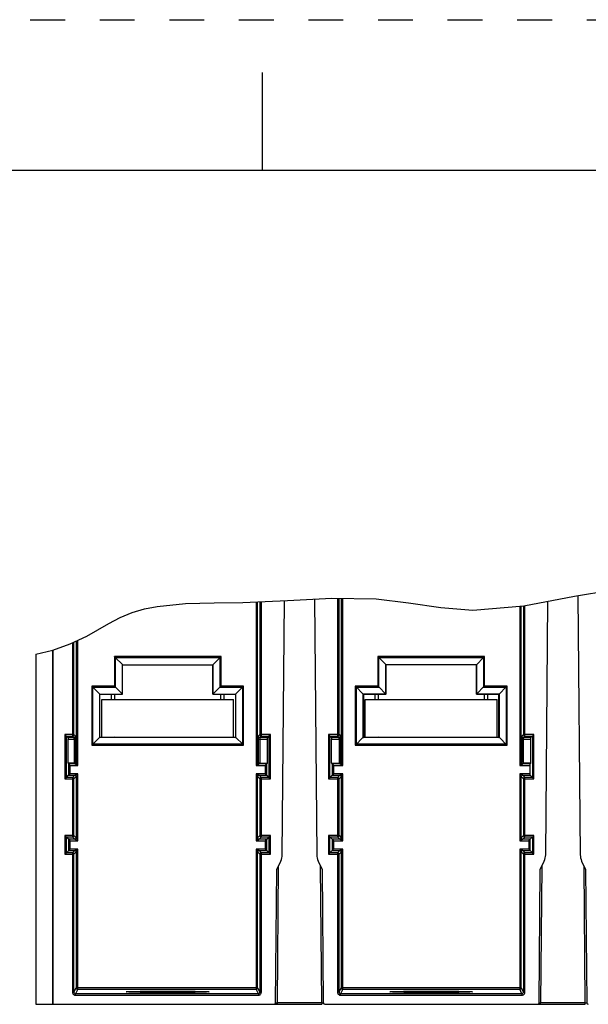
# Model space of a CAD drawing. Units: millimetres. Extents: x 0 to 420, y 0 to 297.
# Drawn here: x 41 to 79, y 232 to 297 of the extents above; entities that cross this region are included whole.
import ezdxf

# ---------------------------------------------------------------- set-up
doc = ezdxf.new("R2010")
doc.units = ezdxf.units.MM
doc.header["$LTSCALE"] = 23.1
doc.linetypes.add('DASHED', pattern=[0.2, 0.1, -0.1])
doc.linetypes.add('HIDDEN', pattern=[0.2, 0.1, -0.1])
doc.layers.get('0').update_dxf_attribs({"linetype": 'CONTINUOUS'})
doc.layers.add('DEFAULT_2', color=8, linetype='HIDDEN')

msp = doc.modelspace()

# ---------------------------------------------------------------- linework, layer by layer
at = {"color": 7, "linetype": 'Continuous'}
for p, q in [((57, 287), (57, 293.5)), ((10, 287), (410, 287)), ((56.6828, 247.6683), (56.6828, 258.3291)), ((56.8294, 258.3362), (56.8294, 249.5213)), ((58.3103, 241.5333), (58.4576, 258.4154)), ((60.4554, 258.5218), (60.6036, 241.5333)), ((62.0845, 249.5213), (62.0845, 258.575)), ((62.2311, 258.5721), (62.2311, 247.6683)), ((75.8103, 241.5333), (75.9573, 258.3781)), ((77.9533, 258.7546), (78.1036, 241.5333)), ((74.1828, 247.6683), (74.1828, 258.0554)), ((74.3294, 258.0677), (74.3294, 249.5213)), ((44.6311, 255.7305), (44.6311, 247.6683)), ((43.0819, 231.6013), (43.0819, 255.1334)), ((43.0955, 231.6013), (43.0955, 255.1382)), ((44.4845, 249.5213), (44.4845, 255.6614)), ((41.9569, 254.8481), (41.9569, 231.6013)), ((47.1789, 254.6879), (47.1655, 254.7014)), ((47.2267, 254.6403), (47.1789, 254.6879)), ((47.7022, 254.1624), (47.2267, 254.6403)), ((53.707, 254.1601), (54.2348, 254.688)), ((54.2348, 254.688), (54.2484, 254.7014)), ((64.7362, 254.6307), (65.2022, 254.1624)), ((71.207, 254.1601), (71.6872, 254.6403)), ((71.7219, 254.675), (71.6872, 254.6403)), ((47.6981, 252.2066), (47.6981, 254.1688)), ((47.6982, 254.1601), (47.7069, 254.1513)), ((47.7022, 254.1624), (53.707, 254.1601)), ((47.7069, 252.2013), (47.7069, 254.1513)), ((47.7069, 254.1513), (53.7069, 254.1513)), ((53.7069, 254.1513), (53.7157, 254.1601)), ((53.7069, 252.2013), (53.7069, 254.1513)), ((53.7151, 254.1673), (53.7157, 252.2066)), ((65.1981, 252.2066), (65.1981, 254.1688)), ((65.2069, 254.1513), (65.1981, 254.1601)), ((65.2022, 254.1624), (71.207, 254.1601)), ((65.2069, 252.2013), (65.2069, 254.1513)), ((71.2069, 254.1513), (65.2069, 254.1513)), ((71.2157, 254.1601), (71.2069, 254.1513)), ((71.2069, 252.2013), (71.2069, 254.1513)), ((71.2151, 254.1673), (71.2157, 252.2066)), ((45.6789, 252.7257), (45.6655, 252.7392)), ((46.1946, 252.2101), (45.6789, 252.7257)), ((47.2267, 252.678), (47.192, 252.7128)), ((47.2267, 252.678), (47.6981, 252.2066)), ((54.2349, 252.7258), (53.7157, 252.2066)), ((54.2484, 252.7392), (54.2349, 252.7258)), ((55.2192, 252.2101), (55.6872, 252.6781)), ((55.7219, 252.7128), (55.6872, 252.6781)), ((63.1789, 252.7257), (63.1655, 252.7392)), ((63.6946, 252.2101), (63.1789, 252.7257)), ((64.7267, 252.678), (64.692, 252.7128)), ((64.7267, 252.678), (65.1981, 252.2066)), ((71.7349, 252.7258), (71.2157, 252.2066)), ((71.7484, 252.7392), (71.7349, 252.7258)), ((72.7192, 252.2101), (73.1872, 252.6781)), ((73.2219, 252.7128), (73.1872, 252.6781)), ((46.1946, 252.2101), (47.6946, 252.2101)), ((46.1981, 252.2101), (46.2069, 252.2013)), ((46.1981, 249.3175), (46.1981, 252.2066)), ((46.2069, 249.3264), (46.2069, 252.2013)), ((46.2069, 252.2013), (47.7069, 252.2013)), ((46.3319, 249.3513), (46.3319, 251.8513)), ((46.3319, 251.8513), (55.0819, 251.8513)), ((47.2004, 251.8513), (47.2004, 252.2013)), ((47.6981, 252.2101), (47.7069, 252.2013)), ((53.7069, 252.2013), (53.7157, 252.2101)), ((53.7069, 252.2013), (55.2069, 252.2013)), ((53.7192, 252.2101), (55.2192, 252.2101)), ((54.2135, 252.2013), (54.2135, 251.8513)), ((55.0819, 249.3513), (55.0819, 251.8513)), ((55.2157, 252.2101), (55.2069, 252.2013)), ((55.2069, 252.2013), (55.2069, 249.3264)), ((55.2157, 252.2066), (55.2157, 249.3175)), ((63.6946, 252.2101), (65.1946, 252.2101)), ((63.6981, 252.2101), (63.7069, 252.2013)), ((63.6981, 249.3175), (63.6981, 252.2066)), ((63.7069, 252.2013), (63.7069, 249.3264)), ((65.2069, 252.2013), (63.7069, 252.2013)), ((63.8319, 249.3513), (63.8319, 251.8513)), ((63.8319, 251.8513), (72.5819, 251.8513)), ((64.7069, 251.8513), (64.7069, 252.2013)), ((65.2069, 252.2013), (65.1981, 252.2101)), ((71.2158, 252.2101), (71.2069, 252.2013)), ((72.7069, 252.2013), (71.2069, 252.2013)), ((71.2192, 252.2101), (72.7192, 252.2101)), ((71.7135, 252.2013), (71.7135, 251.8513)), ((72.5819, 249.3513), (72.5819, 251.8513)), ((72.7157, 252.2101), (72.7069, 252.2013)), ((72.7069, 249.3264), (72.7069, 252.2013)), ((72.7157, 252.2066), (72.7157, 249.3175)), ((43.9845, 246.6699), (43.9845, 249.4213)), ((43.9845, 249.4213), (44.0874, 249.3183)), ((43.9845, 249.4213), (44.3845, 249.4213)), ((44.4874, 249.3183), (44.0874, 249.3183)), ((44.0881, 249.2889), (44.0883, 249.2449)), ((44.0883, 247.611), (44.0883, 249.2449)), ((44.5892, 247.7102), (44.5891, 249.2876)), ((45.7267, 248.871), (46.1732, 249.3175)), ((46.1981, 249.3176), (46.173, 249.3174)), ((55.2408, 249.3174), (46.173, 249.3174)), ((46.1981, 249.3176), (46.2069, 249.3264)), ((47.2069, 249.3513), (46.2069, 249.3264)), ((46.3319, 249.3513), (55.0819, 249.3513)), ((54.2069, 249.3513), (55.2069, 249.3264)), ((55.2157, 249.3176), (55.2069, 249.3264)), ((55.2408, 249.3174), (55.2157, 249.3176)), ((55.2407, 249.3175), (55.6872, 248.8711)), ((56.7248, 249.2876), (56.7247, 247.7102)), ((57.3264, 249.3183), (56.8264, 249.3183)), ((56.9294, 249.4213), (57.4294, 249.4213)), ((57.4294, 249.4213), (57.4294, 246.6699)), ((57.4906, 249.4825), (57.437, 249.4289)), ((61.4845, 246.6699), (61.4845, 249.4213)), ((61.4845, 249.4213), (61.5874, 249.3183)), ((61.4845, 249.4213), (61.9845, 249.4213)), ((62.0874, 249.3183), (61.5874, 249.3183)), ((61.5881, 249.2889), (61.5883, 249.2449)), ((61.5883, 247.611), (61.5883, 249.2449)), ((62.1892, 247.7102), (62.1891, 249.2876)), ((63.6732, 249.3175), (63.179, 248.8233)), ((63.6981, 249.3176), (63.673, 249.3174)), ((72.7408, 249.3174), (63.673, 249.3174)), ((63.6981, 249.3176), (63.7069, 249.3264)), ((64.7069, 249.3513), (63.7069, 249.3264)), ((63.8319, 249.3513), (72.5819, 249.3513)), ((71.7069, 249.3513), (72.7069, 249.3264)), ((72.7157, 249.3176), (72.7069, 249.3264)), ((72.7408, 249.3174), (72.7157, 249.3176)), ((72.7407, 249.3175), (73.2349, 248.8234)), ((74.2248, 249.2876), (74.2247, 247.7102)), ((74.8264, 249.3183), (74.3264, 249.3183)), ((74.4294, 249.4213), (74.9294, 249.4213)), ((74.9294, 249.4213), (74.8264, 249.3183)), ((74.9294, 249.4213), (74.9294, 246.6699)), ((74.9375, 249.4293), (74.9908, 249.4826)), ((45.692, 248.8363), (45.7267, 248.871)), ((55.7219, 248.8363), (55.6872, 248.8711)), ((63.179, 248.8233), (63.1655, 248.8099)), ((73.2349, 248.8234), (73.2484, 248.8099)), ((44.0883, 247.611), (44.1311, 247.5683)), ((44.4883, 247.611), (44.0883, 247.611)), ((44.1311, 247.5683), (44.1311, 246.8165)), ((44.5311, 247.5683), (44.1311, 247.5683)), ((44.5341, 247.5683), (44.5311, 247.5683)), ((44.5382, 247.5647), (44.7311, 247.4683)), ((44.631, 247.6653), (44.6279, 247.6431)), ((44.6311, 247.6683), (44.631, 247.6653)), ((44.7311, 247.4683), (44.6501, 247.6303)), ((56.5942, 247.4904), (56.5828, 247.4683)), ((56.6157, 247.5313), (56.5942, 247.4904)), ((56.6439, 247.5841), (56.6157, 247.5313)), ((56.6828, 247.6654), (56.6828, 247.6683)), ((56.7828, 247.5683), (56.7799, 247.5683)), ((57.2828, 247.5683), (56.7828, 247.5683)), ((56.8247, 247.611), (57.3256, 247.611)), ((57.3256, 247.611), (57.2828, 247.5683)), ((57.2828, 246.8165), (57.2828, 247.5683)), ((61.5883, 247.611), (61.6331, 247.5661)), ((61.5883, 247.611), (62.0892, 247.611)), ((61.6311, 247.5683), (61.6311, 246.8165)), ((62.1311, 247.5683), (61.6311, 247.5683)), ((62.1341, 247.5683), (62.1311, 247.5683)), ((62.1382, 247.5647), (62.288, 247.4898)), ((62.231, 247.6653), (62.2279, 247.6431)), ((62.2311, 247.6683), (62.231, 247.6653)), ((62.3311, 247.4683), (62.2346, 247.6611)), ((62.288, 247.4898), (62.3311, 247.4683)), ((74.0942, 247.4904), (74.0828, 247.4683)), ((74.1157, 247.5313), (74.0942, 247.4904)), ((74.1439, 247.5841), (74.1157, 247.5313)), ((74.1828, 247.6654), (74.1828, 247.6683)), ((74.2828, 247.5683), (74.2799, 247.5683)), ((74.7828, 247.5683), (74.2828, 247.5683)), ((74.8256, 247.611), (74.3256, 247.611)), ((74.782, 246.8899), (74.782, 247.4949)), ((74.8256, 247.611), (74.7828, 247.5683)), ((43.923, 246.6085), (43.9766, 246.6621)), ((43.9845, 246.6699), (44.1311, 246.8165)), ((44.3845, 246.6699), (43.9845, 246.6699)), ((44.1311, 246.8165), (44.5311, 246.8165)), ((44.4845, 242.8149), (44.4845, 246.5699)), ((44.5311, 246.8165), (44.5324, 246.8165)), ((44.6311, 246.7178), (44.6311, 246.7165)), ((44.6311, 246.7165), (44.6311, 242.6683)), ((44.6702, 246.8011), (44.6983, 246.8538)), ((44.6983, 246.8538), (44.7197, 246.8945)), ((44.7197, 246.8945), (44.7311, 246.9165)), ((56.6049, 246.9052), (56.5828, 246.9165)), ((56.6456, 246.8837), (56.6049, 246.9052)), ((56.6982, 246.8556), (56.6456, 246.8837)), ((56.6828, 242.6683), (56.6828, 246.7174)), ((56.782, 246.8165), (57.2828, 246.8165)), ((56.8294, 246.5699), (56.8294, 242.8149)), ((57.4294, 246.6699), (56.9294, 246.6699)), ((57.2214, 246.8779), (57.2535, 246.8458)), ((57.4906, 246.6087), (57.437, 246.6623)), ((61.4767, 246.6621), (61.4233, 246.6088)), ((61.4845, 246.6699), (61.6332, 246.8185)), ((61.9845, 246.6699), (61.4845, 246.6699)), ((61.6311, 246.8165), (62.1311, 246.8165)), ((62.0845, 242.8149), (62.0845, 246.5699)), ((62.1311, 246.8165), (62.1324, 246.8165)), ((62.2311, 246.7178), (62.2311, 246.7165)), ((62.2311, 246.7165), (62.2311, 242.6683)), ((62.2702, 246.8011), (62.2983, 246.8538)), ((62.2983, 246.8538), (62.3197, 246.8945)), ((62.3197, 246.8945), (62.3311, 246.9165)), ((74.1049, 246.9052), (74.0828, 246.9165)), ((74.1456, 246.8837), (74.1049, 246.9052)), ((74.1982, 246.8556), (74.1456, 246.8837)), ((74.1828, 242.6683), (74.1828, 246.7174)), ((74.282, 246.8165), (74.7828, 246.8165)), ((74.3294, 246.5699), (74.3294, 242.8149)), ((74.9294, 246.6699), (74.4294, 246.6699)), ((74.7822, 246.8459), (74.782, 246.8899)), ((74.9294, 246.6699), (74.7828, 246.8165)), ((74.9375, 246.6619), (74.9908, 246.6086)), ((43.9232, 242.7761), (43.9769, 242.7225)), ((43.9845, 241.6699), (43.9845, 242.7149)), ((43.9845, 242.7149), (44.3845, 242.7149)), ((44.6311, 242.6683), (44.631, 242.6653)), ((44.7311, 242.4683), (44.6501, 242.6303)), ((56.6828, 242.6654), (56.6828, 242.6683)), ((56.9294, 242.7149), (57.4294, 242.7149)), ((57.4294, 242.7149), (57.2807, 242.5663)), ((57.4294, 242.7149), (57.4294, 241.6699)), ((57.4908, 242.7763), (57.4373, 242.7227)), ((61.4845, 241.6699), (61.4845, 242.7149)), ((61.4845, 242.7149), (61.6311, 242.5683)), ((61.4845, 242.7149), (61.9845, 242.7149)), ((62.2311, 242.6683), (62.231, 242.6653)), ((62.3311, 242.4683), (62.2346, 242.6611)), ((74.1828, 242.6654), (74.1828, 242.6683)), ((74.4294, 242.7149), (74.9294, 242.7149)), ((74.9294, 242.7149), (74.7807, 242.5663)), ((74.9294, 242.7149), (74.9294, 241.6699)), ((74.9375, 242.7229), (74.9908, 242.7762)), ((44.1311, 242.5683), (44.1311, 241.8165)), ((44.5311, 242.5683), (44.1311, 242.5683)), ((44.5341, 242.5683), (44.5311, 242.5683)), ((44.5382, 242.5647), (44.688, 242.4898)), ((44.688, 242.4898), (44.7311, 242.4683)), ((56.5942, 242.4904), (56.5828, 242.4683)), ((56.6157, 242.5313), (56.5942, 242.4904)), ((56.6439, 242.5841), (56.6157, 242.5313)), ((56.7828, 242.5683), (56.7799, 242.5683)), ((57.2828, 242.5683), (56.7828, 242.5683)), ((57.2828, 241.8165), (57.2828, 242.5683)), ((61.6311, 242.5683), (61.6311, 241.8165)), ((62.1311, 242.5683), (61.6311, 242.5683)), ((62.1341, 242.5683), (62.1311, 242.5683)), ((62.1382, 242.5647), (62.288, 242.4898)), ((62.288, 242.4898), (62.3311, 242.4683)), ((74.0942, 242.4904), (74.0828, 242.4683)), ((74.1157, 242.5313), (74.0942, 242.4904)), ((74.1439, 242.5841), (74.1157, 242.5313)), ((74.2828, 242.5683), (74.2799, 242.5683)), ((74.7828, 242.5683), (74.2828, 242.5683)), ((74.7828, 241.8165), (74.7828, 242.5683)), ((43.9233, 241.6087), (43.9769, 241.6623)), ((43.9845, 241.6699), (44.1332, 241.8185)), ((44.3845, 241.6699), (43.9845, 241.6699)), ((44.1311, 241.8165), (44.5311, 241.8165)), ((44.4845, 232.4063), (44.4845, 241.5699)), ((44.5311, 241.8165), (44.5324, 241.8165)), ((44.6311, 241.7178), (44.6311, 241.7165)), ((44.6311, 241.7165), (44.6311, 232.6996)), ((44.6702, 241.8011), (44.6983, 241.8538)), ((44.6983, 241.8538), (44.7197, 241.8945)), ((44.7197, 241.8945), (44.7311, 241.9165)), ((56.6049, 241.9052), (56.5828, 241.9165)), ((56.6456, 241.8837), (56.6049, 241.9052)), ((56.6982, 241.8556), (56.6456, 241.8837)), ((56.6828, 232.6996), (56.6828, 241.7174)), ((56.782, 241.8165), (57.2828, 241.8165)), ((56.8294, 241.5699), (56.8294, 232.4063)), ((57.4294, 241.6699), (56.9294, 241.6699)), ((57.4294, 241.6699), (57.2828, 241.8165)), ((61.4233, 241.6087), (61.4769, 241.6623)), ((61.4845, 241.6699), (61.6332, 241.8185)), ((61.9845, 241.6699), (61.4845, 241.6699)), ((61.6311, 241.8165), (62.1311, 241.8165)), ((62.0845, 232.4063), (62.0845, 241.5699)), ((62.1311, 241.8165), (62.1324, 241.8165)), ((62.2311, 241.7178), (62.2311, 241.7165)), ((62.2311, 241.7165), (62.2311, 232.6996)), ((62.2702, 241.8011), (62.2983, 241.8538)), ((62.2983, 241.8538), (62.3197, 241.8945)), ((62.3197, 241.8945), (62.3311, 241.9165)), ((74.1049, 241.9052), (74.0828, 241.9165)), ((74.1456, 241.8837), (74.1049, 241.9052)), ((74.1982, 241.8556), (74.1456, 241.8837)), ((74.1828, 232.6996), (74.1828, 241.7174)), ((74.282, 241.8165), (74.7828, 241.8165)), ((74.3294, 241.5699), (74.3294, 232.4063)), ((74.9294, 241.6699), (74.4294, 241.6699)), ((74.9294, 241.6699), (74.7828, 241.8165)), ((74.9375, 241.6619), (74.9908, 241.6086)), ((57.9517, 240.5513), (58.2166, 241.1194)), ((60.6973, 241.1194), (60.9622, 240.5513)), ((75.4517, 240.5513), (75.7166, 241.1194)), ((78.1973, 241.1194), (78.4622, 240.5513)), ((57.8745, 231.7013), (57.9517, 240.5513)), ((60.9622, 240.5513), (61.0394, 231.7013)), ((75.3745, 231.7013), (75.4517, 240.5513)), ((78.4622, 240.5513), (78.5394, 231.7013)), ((62.3311, 232.5996), (74.0828, 232.5996)), ((41.9569, 231.6013), (60.9401, 231.6013)), ((60.9401, 231.7004), (57.9738, 231.7004)), ((61.1394, 231.6013), (78.4401, 231.6013)), ((78.4401, 231.7004), (75.4738, 231.7004))]:
    msp.add_line(p, q, dxfattribs=at)
at = {"color": 2, "linetype": 'Continuous'}
for p, q in [((77.7177, 258.7161), (81.0801, 259.2667)), ((55.6883, 258.2807), (58.6544, 258.425)), ((58.6544, 258.425), (61.6127, 258.584)), ((61.6127, 258.584), (64.5631, 258.5272)), ((64.5631, 258.5272), (66.7025, 258.2651)), ((74.3479, 258.0692), (77.7177, 258.7161)), ((48.3498, 257.6144), (49.1756, 257.8581)), ((49.1756, 257.8581), (50.0183, 258.0341)), ((50.0183, 258.0341), (51.8967, 258.2317)), ((51.8967, 258.2317), (53.7897, 258.2707)), ((53.7897, 258.2707), (55.6883, 258.2807)), ((66.7025, 258.2651), (68.8387, 257.9557)), ((68.8387, 257.9557), (70.9727, 257.7876)), ((70.9727, 257.7876), (74.3479, 258.0692)), ((46.8024, 256.9053), (47.5531, 257.2946)), ((47.5531, 257.2946), (48.3498, 257.6144)), ((45.3344, 256.062), (46.07, 256.4793)), ((46.07, 256.4793), (46.8024, 256.9053)), ((44.2337, 255.5432), (45.3344, 256.062)), ((41.9569, 254.8481), (43.0827, 255.1336)), ((43.0827, 255.1336), (44.2337, 255.5432))]:
    msp.add_line(p, q, dxfattribs=at)
at = {"color": 9, "linetype": 'Continuous'}
for p, q in [((56.9294, 249.4213), (56.9294, 258.3411)), ((61.9845, 258.5769), (61.9845, 249.4213)), ((62.3311, 247.4683), (62.3311, 258.5702)), ((56.5828, 258.3242), (56.5828, 247.4683)), ((74.0828, 258.0471), (74.0828, 247.4683)), ((74.4294, 249.4213), (74.4294, 258.0849)), ((44.7311, 247.4683), (44.7311, 255.7776)), ((44.3845, 255.6143), (44.3845, 249.4213)), ((47.1655, 254.7014), (47.1655, 252.7392)), ((54.2484, 254.7014), (47.1655, 254.7014)), ((47.2362, 252.6685), (47.2362, 254.6307)), ((47.2362, 254.6307), (54.1777, 254.6307)), ((54.1777, 254.6307), (54.1777, 252.6685)), ((54.2484, 252.7392), (54.2484, 254.7014)), ((64.6655, 254.7014), (64.6655, 252.7392)), ((71.7484, 254.7014), (64.6655, 254.7014)), ((64.7362, 252.6685), (64.7362, 254.6307)), ((64.7362, 254.6307), (71.6777, 254.6307)), ((71.6777, 254.6307), (71.6777, 252.6685)), ((71.7484, 252.7392), (71.7484, 254.7014)), ((45.6655, 252.7392), (45.6655, 248.8099)), ((47.1655, 252.7392), (45.6655, 252.7392)), ((45.7362, 248.8806), (45.7362, 252.6685)), ((45.7362, 252.6685), (47.2362, 252.6685)), ((54.1777, 252.6685), (55.6777, 252.6685)), ((55.7484, 252.7392), (54.2484, 252.7392)), ((55.6777, 252.6685), (55.6777, 248.8806)), ((55.7484, 248.8099), (55.7484, 252.7392)), ((63.1655, 252.7392), (63.1655, 248.8099)), ((64.6655, 252.7392), (63.1655, 252.7392)), ((63.2362, 248.8806), (63.2362, 252.6685)), ((63.2362, 252.6685), (64.7362, 252.6685)), ((71.6777, 252.6685), (73.1777, 252.6685)), ((73.2484, 252.7392), (71.7484, 252.7392)), ((73.1777, 252.6685), (73.1777, 248.8806)), ((73.2484, 248.8099), (73.2484, 252.7392)), ((46.9504, 252.2013), (46.9504, 251.8513)), ((54.4635, 251.8513), (54.4635, 252.2013)), ((64.4569, 252.2013), (64.4569, 251.8513)), ((71.9635, 251.8513), (71.9635, 252.2013)), ((43.8845, 249.5213), (43.8845, 246.5699)), ((44.4845, 249.5213), (43.8845, 249.5213)), ((44.0883, 249.2183), (44.5892, 249.2183)), ((44.4874, 249.3183), (44.3845, 249.4213)), ((44.4845, 249.5213), (44.5874, 249.4183)), ((44.4891, 249.2441), (44.4892, 247.611)), ((44.5889, 249.3294), (44.5884, 249.3843)), ((44.5891, 249.2876), (44.5889, 249.3294)), ((56.7247, 249.2183), (57.3256, 249.2183)), ((56.7264, 249.4183), (56.8294, 249.5213)), ((56.9294, 249.4213), (56.8264, 249.3183)), ((57.5294, 249.5213), (56.8294, 249.5213)), ((57.5294, 246.5699), (57.5294, 249.5213)), ((61.3845, 249.5213), (61.3845, 246.5699)), ((62.0845, 249.5213), (61.3845, 249.5213)), ((61.5883, 249.2183), (62.1892, 249.2183)), ((62.0874, 249.3183), (61.9845, 249.4213)), ((62.0845, 249.5213), (62.1874, 249.4183)), ((62.0891, 249.2441), (62.0892, 247.611)), ((62.1889, 249.3294), (62.1884, 249.3843)), ((62.1891, 249.2876), (62.1889, 249.3294)), ((74.2247, 249.2183), (74.8256, 249.2183)), ((74.2264, 249.4183), (74.3294, 249.5213)), ((74.4294, 249.4213), (74.3264, 249.3183)), ((75.0294, 249.5213), (74.3294, 249.5213)), ((75.0294, 246.5699), (75.0294, 249.5213)), ((45.6655, 248.8099), (55.7484, 248.8099)), ((55.6777, 248.8806), (45.7362, 248.8806)), ((63.1655, 248.8099), (73.2484, 248.8099)), ((73.1777, 248.8806), (63.2362, 248.8806)), ((44.2311, 246.9165), (44.2311, 247.4683)), ((44.2311, 247.4683), (44.7311, 247.4683)), ((44.5311, 247.5683), (44.4883, 247.611)), ((44.5892, 247.7102), (44.6311, 247.6683)), ((56.5828, 247.4683), (57.1828, 247.4683)), ((56.6828, 247.6683), (56.7247, 247.7102)), ((56.8256, 247.611), (56.7828, 247.5683)), ((57.1828, 247.4683), (57.1828, 246.9165)), ((61.7311, 246.9165), (61.7311, 247.4683)), ((61.7311, 247.4683), (62.3311, 247.4683)), ((62.1311, 247.5683), (62.0883, 247.611)), ((62.1892, 247.7102), (62.2311, 247.6683)), ((74.0828, 247.4683), (74.7819, 247.4683)), ((74.1828, 247.6683), (74.2247, 247.7102)), ((74.3256, 247.611), (74.2828, 247.5683)), ((43.8845, 246.5699), (44.4845, 246.5699)), ((44.7311, 246.9165), (44.2311, 246.9165)), ((44.3845, 246.6699), (44.5311, 246.8165)), ((44.3845, 246.6699), (44.3845, 242.7149)), ((44.6311, 246.7165), (44.4845, 246.5699)), ((44.7311, 242.4683), (44.7311, 246.9165)), ((56.5828, 246.9165), (56.5828, 242.4683)), ((57.1828, 246.9165), (56.5828, 246.9165)), ((56.8294, 246.5699), (56.6828, 246.7165)), ((56.7828, 246.8165), (56.9294, 246.6699)), ((56.8294, 246.5699), (57.5294, 246.5699)), ((56.9294, 242.7149), (56.9294, 246.6699)), ((61.3845, 246.5699), (62.0845, 246.5699)), ((62.3311, 246.9165), (61.7311, 246.9165)), ((61.9845, 246.6699), (62.1311, 246.8165)), ((61.9845, 246.6699), (61.9845, 242.7149)), ((62.2311, 246.7165), (62.0845, 246.5699)), ((62.3311, 242.4683), (62.3311, 246.9165)), ((74.7819, 246.9165), (74.0828, 246.9165)), ((74.0828, 246.9165), (74.0828, 242.4683)), ((74.3294, 246.5699), (74.1828, 246.7165)), ((74.2828, 246.8165), (74.4294, 246.6699)), ((74.3294, 246.5699), (75.0294, 246.5699)), ((74.4294, 242.7149), (74.4294, 246.6699)), ((43.8845, 242.8149), (43.8845, 241.5699)), ((44.4845, 242.8149), (43.8845, 242.8149)), ((44.5311, 242.5683), (44.3845, 242.7149)), ((44.4845, 242.8149), (44.6311, 242.6683)), ((56.6828, 242.6683), (56.8294, 242.8149)), ((56.9294, 242.7149), (56.7828, 242.5683)), ((57.5294, 242.8149), (56.8294, 242.8149)), ((57.5294, 241.5699), (57.5294, 242.8149)), ((61.3845, 242.8149), (61.3845, 241.5699)), ((62.0845, 242.8149), (61.3845, 242.8149)), ((62.1311, 242.5683), (61.9845, 242.7149)), ((62.0845, 242.8149), (62.2311, 242.6683)), ((74.1828, 242.6683), (74.3294, 242.8149)), ((74.4294, 242.7149), (74.2828, 242.5683)), ((75.0294, 242.8149), (74.3294, 242.8149)), ((75.0294, 241.5699), (75.0294, 242.8149)), ((44.2311, 241.9165), (44.2311, 242.4683)), ((44.2311, 242.4683), (44.7311, 242.4683)), ((56.5828, 242.4683), (57.1828, 242.4683)), ((57.1828, 242.4683), (57.1828, 241.9165)), ((61.7311, 241.9165), (61.7311, 242.4683)), ((61.7311, 242.4683), (62.3311, 242.4683)), ((74.0828, 242.4683), (74.6828, 242.4683)), ((74.6828, 242.4683), (74.6828, 241.9165)), ((43.8845, 241.5699), (44.4845, 241.5699)), ((44.7311, 241.9165), (44.2311, 241.9165)), ((44.3845, 241.6699), (44.5311, 241.8165)), ((44.3845, 241.6699), (44.3845, 232.4063)), ((44.6311, 241.7165), (44.4845, 241.5699)), ((44.7311, 232.5996), (44.7311, 241.9165)), ((56.5828, 241.9165), (56.5828, 232.5996)), ((57.1828, 241.9165), (56.5828, 241.9165)), ((56.8294, 241.5699), (56.6828, 241.7165)), ((56.7828, 241.8165), (56.9294, 241.6699)), ((56.8294, 241.5699), (57.5294, 241.5699)), ((56.9294, 232.4063), (56.9294, 241.6699)), ((61.3845, 241.5699), (62.0845, 241.5699)), ((62.3311, 241.9165), (61.7311, 241.9165)), ((61.9845, 241.6699), (62.1311, 241.8165)), ((61.9845, 241.6699), (61.9845, 232.4063)), ((62.2311, 241.7165), (62.0845, 241.5699)), ((62.3311, 232.5996), (62.3311, 241.9165)), ((74.6828, 241.9165), (74.0828, 241.9165)), ((74.0828, 241.9165), (74.0828, 232.5996)), ((74.3294, 241.5699), (74.1828, 241.7165)), ((74.2828, 241.8165), (74.4294, 241.6699)), ((74.3294, 241.5699), (75.0294, 241.5699)), ((74.4294, 232.4063), (74.4294, 241.6699)), ((58.0529, 240.7684), (57.9738, 231.7004)), ((60.9401, 231.7004), (60.8609, 240.7684)), ((75.5529, 240.7684), (75.4738, 231.7004)), ((78.4401, 231.7004), (78.3609, 240.7684)), ((44.4845, 232.4063), (44.3845, 232.4063)), ((44.4845, 232.4063), (44.6311, 232.6996)), ((44.5817, 232.2063), (56.7323, 232.2063)), ((44.7311, 232.5996), (44.5844, 232.3063)), ((44.5844, 232.2063), (44.5844, 232.3063)), ((56.7295, 232.3063), (44.5844, 232.3063)), ((56.6828, 232.6996), (44.6311, 232.6996)), ((44.7311, 232.5996), (56.5828, 232.5996)), ((50.7069, 232.4791), (50.7069, 232.3831)), ((56.7295, 232.3063), (56.5828, 232.5996)), ((56.6828, 232.6996), (56.8294, 232.4063)), ((56.7295, 232.3063), (56.7295, 232.2063)), ((56.9294, 232.4063), (56.8294, 232.4063)), ((62.0845, 232.4063), (61.9845, 232.4063)), ((62.0845, 232.4063), (62.2311, 232.6996)), ((62.1817, 232.2063), (74.2323, 232.2063)), ((62.3311, 232.5996), (62.1844, 232.3063)), ((74.2295, 232.3063), (62.1844, 232.3063)), ((62.1844, 232.2063), (62.1844, 232.3063)), ((74.1828, 232.6996), (62.2311, 232.6996)), ((68.2069, 232.4791), (68.2069, 232.3831)), ((74.2295, 232.3063), (74.0828, 232.5996)), ((74.1828, 232.6996), (74.3294, 232.4063)), ((74.2295, 232.3063), (74.2295, 232.2063)), ((74.4294, 232.4063), (74.3294, 232.4063)), ((57.9237, 231.7001), (57.9738, 231.7004)), ((57.9738, 231.7013), (57.9738, 231.6013)), ((60.9401, 231.7013), (60.9401, 231.6013)), ((60.9401, 231.7004), (60.9902, 231.7001)), ((60.9902, 231.7001), (61.0267, 231.7001)), ((75.4237, 231.7001), (75.4738, 231.7004)), ((75.4738, 231.6013), (75.4738, 231.7013)), ((78.4401, 231.7004), (78.4902, 231.7001)), ((78.4401, 231.6013), (78.4401, 231.7004)), ((78.4902, 231.7001), (78.5267, 231.7001))]:
    msp.add_line(p, q, dxfattribs=at)
at = {"color": 7, "linetype": 'Continuous'}
for points in [[(64.6655, 254.7014), (64.679, 254.688), (64.692, 254.675)], [(64.692, 254.675), (64.7266, 254.6402), (64.7362, 254.6307)], [(71.7484, 254.7014), (71.735, 254.6879), (71.7219, 254.675)], [(47.192, 252.7128), (47.179, 252.7258), (47.1655, 252.7392)], [(55.7484, 252.7392), (55.735, 252.7257), (55.7219, 252.7128)], [(64.692, 252.7128), (64.679, 252.7258), (64.6655, 252.7392)], [(73.2484, 252.7392), (73.235, 252.7257), (73.2219, 252.7128)], [(43.8845, 249.5213), (43.9046, 249.5015), (43.923, 249.4827), (43.9766, 249.4291)], [(43.9766, 249.4291), (43.9822, 249.4233), (43.9845, 249.4213)], [(44.0874, 249.3183), (44.0877, 249.3145), (44.0879, 249.3049), (44.0881, 249.2889)], [(57.3256, 247.611), (57.3257, 249.2683), (57.3258, 249.2889), (57.326, 249.3049), (57.3262, 249.3145), (57.3264, 249.3183)], [(57.437, 249.4289), (57.4314, 249.4234), (57.3264, 249.3183)], [(57.5294, 249.5213), (57.5096, 249.501), (57.4906, 249.4825)], [(61.4845, 249.4214), (61.4824, 249.4235), (61.4767, 249.429), (61.4675, 249.4382), (61.4553, 249.4504), (61.4404, 249.4653), (61.4233, 249.4824), (61.4044, 249.501), (61.3845, 249.5213)], [(61.5874, 249.3183), (61.5877, 249.3145), (61.5879, 249.3049), (61.5881, 249.2889)], [(74.8256, 247.611), (74.8257, 249.2683), (74.8258, 249.2889), (74.826, 249.3049), (74.8262, 249.3145), (74.8264, 249.3183)], [(74.9294, 249.4213), (74.9318, 249.4234), (74.9375, 249.4293)], [(74.9908, 249.4826), (75.0093, 249.5014), (75.0294, 249.5213)], [(45.6655, 248.8099), (45.6789, 248.8234), (45.692, 248.8363)], [(55.7484, 248.8099), (55.7349, 248.8233), (55.7219, 248.8363)], [(44.1312, 247.5683), (44.1333, 247.5662), (44.1389, 247.5605)], [(44.1389, 247.5605), (44.1922, 247.5071), (44.2108, 247.4882), (44.2311, 247.4683)], [(44.5892, 247.7102), (44.587, 247.6904), (44.581, 247.6717), (44.5715, 247.6546), (44.5589, 247.6397), (44.5437, 247.6276), (44.5265, 247.6185), (44.5078, 247.6129), (44.4883, 247.611)], [(44.5313, 247.5683), (44.5333, 247.5673), (44.5382, 247.5647)], [(44.6029, 247.5987), (44.5824, 247.5824), (44.5579, 247.5719), (44.5341, 247.5683)], [(44.6279, 247.6431), (44.6183, 247.6193), (44.6029, 247.5987)], [(44.6501, 247.6303), (44.6346, 247.6611), (44.6321, 247.6661), (44.6311, 247.668)], [(56.5828, 247.4683), (56.6053, 247.4798), (56.6467, 247.5017)], [(56.6711, 247.6395), (56.6656, 247.6274), (56.6593, 247.614), (56.652, 247.5996), (56.6439, 247.5841)], [(56.6467, 247.5017), (56.6998, 247.53), (56.7152, 247.538), (56.7294, 247.5452), (56.7426, 247.5514), (56.7545, 247.5568), (56.7654, 247.5614), (56.7742, 247.565), (56.7797, 247.5673), (56.7825, 247.5683)], [(56.6828, 247.668), (56.6819, 247.6651), (56.6794, 247.6594), (56.6758, 247.6505), (56.6711, 247.6395)], [(56.7132, 247.5965), (56.697, 247.617), (56.6865, 247.6414), (56.6828, 247.6654)], [(56.7799, 247.5683), (56.7576, 247.5715), (56.7339, 247.5811), (56.7132, 247.5965)], [(56.7247, 247.7102), (56.7269, 247.6902), (56.7328, 247.6719), (56.7422, 247.6549), (56.7547, 247.64), (56.7697, 247.6279), (56.7867, 247.6188), (56.8053, 247.6132), (56.8247, 247.611)], [(57.1828, 247.4683), (57.2029, 247.488), (57.2214, 247.5069)], [(57.2214, 247.5069), (57.275, 247.5604), (57.2806, 247.5662), (57.2828, 247.5683)], [(61.6923, 247.5071), (61.6387, 247.5607), (61.6331, 247.5661)], [(61.7311, 247.4683), (61.7112, 247.4885), (61.6923, 247.5071)], [(62.1892, 247.7102), (62.187, 247.6904), (62.181, 247.6717), (62.1715, 247.6546), (62.1589, 247.6397), (62.1437, 247.6276), (62.1265, 247.6185), (62.1078, 247.6129), (62.0883, 247.611)], [(62.1313, 247.5683), (62.1333, 247.5673), (62.1382, 247.5647)], [(62.2029, 247.5987), (62.1824, 247.5824), (62.1579, 247.5719), (62.1341, 247.5683)], [(62.2279, 247.6431), (62.2183, 247.6193), (62.2029, 247.5987)], [(62.2346, 247.6611), (62.2321, 247.6661), (62.2311, 247.668)], [(74.0828, 247.4683), (74.1053, 247.4798), (74.1467, 247.5017)], [(74.1711, 247.6395), (74.1656, 247.6274), (74.1593, 247.614), (74.152, 247.5996), (74.1439, 247.5841)], [(74.1467, 247.5017), (74.1998, 247.53), (74.2152, 247.538), (74.2294, 247.5452), (74.2426, 247.5514), (74.2545, 247.5568), (74.2654, 247.5614), (74.2742, 247.565), (74.2797, 247.5673), (74.2825, 247.5683)], [(74.1828, 247.668), (74.1819, 247.6651), (74.1794, 247.6594), (74.1758, 247.6505), (74.1711, 247.6395)], [(74.2132, 247.5965), (74.197, 247.617), (74.1865, 247.6414), (74.1828, 247.6654)], [(74.2799, 247.5683), (74.2576, 247.5715), (74.2339, 247.5811), (74.2132, 247.5965)], [(74.3256, 247.611), (74.3057, 247.613), (74.2868, 247.6187), (74.2698, 247.6278), (74.2548, 247.6399), (74.2424, 247.6546), (74.2329, 247.6716), (74.2269, 247.6904), (74.2247, 247.7102)], [(74.782, 247.4949), (74.7822, 247.5389), (74.7824, 247.5549), (74.7826, 247.5645), (74.7828, 247.5683)], [(43.8845, 246.5699), (43.9042, 246.59), (43.923, 246.6085)], [(43.9766, 246.6621), (43.9824, 246.6677), (43.9845, 246.6699)], [(44.1311, 246.8167), (44.1331, 246.8188), (44.1389, 246.8243)], [(44.1389, 246.8243), (44.1922, 246.8777), (44.2111, 246.8962), (44.2311, 246.9165)], [(44.6674, 246.8833), (44.6145, 246.855), (44.5992, 246.847), (44.5849, 246.8399), (44.5718, 246.8336), (44.5599, 246.8282), (44.549, 246.8237), (44.5402, 246.82), (44.5343, 246.8175), (44.5311, 246.8165)], [(44.5324, 246.8165), (44.5562, 246.8133), (44.58, 246.8037), (44.6007, 246.7883), (44.6169, 246.7678), (44.6274, 246.7434), (44.6311, 246.7178)], [(44.6311, 246.7165), (44.6321, 246.7198), (44.6346, 246.7258), (44.6383, 246.7348), (44.643, 246.7458), (44.6485, 246.758), (44.6549, 246.7713), (44.6621, 246.7857), (44.6702, 246.8011)], [(44.7311, 246.9165), (44.7087, 246.905), (44.6674, 246.8833)], [(56.5828, 246.9165), (56.5943, 246.8941), (56.6161, 246.8529)], [(56.6161, 246.8529), (56.6443, 246.8), (56.6523, 246.7846), (56.6595, 246.7704), (56.6657, 246.7572), (56.6711, 246.7453), (56.6757, 246.7345), (56.6793, 246.7256), (56.6818, 246.7197), (56.6828, 246.7165)], [(56.6828, 246.7174), (56.686, 246.7417), (56.6956, 246.7655), (56.711, 246.7861), (56.7315, 246.8024), (56.756, 246.8129), (56.782, 246.8165)], [(56.7828, 246.8165), (56.7795, 246.8175), (56.7735, 246.8201), (56.7645, 246.8238), (56.7535, 246.8285), (56.7414, 246.834), (56.728, 246.8403), (56.7137, 246.8476), (56.6982, 246.8556)], [(57.1828, 246.9165), (57.2026, 246.8964), (57.2214, 246.8779)], [(57.2535, 246.8458), (57.275, 246.8244), (57.2807, 246.8188), (57.2828, 246.8165)], [(57.437, 246.6623), (57.4316, 246.6679), (57.2828, 246.8165)], [(57.5294, 246.5699), (57.5092, 246.5898), (57.4906, 246.6087)], [(61.4233, 246.6088), (61.4047, 246.5899), (61.3845, 246.5699)], [(61.4843, 246.6699), (61.4822, 246.6678), (61.4767, 246.6621)], [(61.6923, 246.8777), (61.6387, 246.8241), (61.6332, 246.8185)], [(61.7311, 246.9165), (61.7109, 246.8967), (61.6923, 246.8777)], [(62.2674, 246.8833), (62.2145, 246.855), (62.1992, 246.847), (62.1849, 246.8399), (62.1718, 246.8336), (62.1599, 246.8282), (62.149, 246.8237), (62.1402, 246.82), (62.1343, 246.8175), (62.1311, 246.8165)], [(62.1324, 246.8165), (62.1562, 246.8133), (62.18, 246.8037), (62.2007, 246.7883), (62.2169, 246.7678), (62.2274, 246.7434), (62.2311, 246.7178)], [(62.2311, 246.7165), (62.2321, 246.7198), (62.2346, 246.7258), (62.2383, 246.7348), (62.243, 246.7458), (62.2485, 246.758), (62.2549, 246.7713), (62.2621, 246.7857), (62.2702, 246.8011)], [(62.3311, 246.9165), (62.3087, 246.905), (62.2674, 246.8833)], [(74.0828, 246.9165), (74.0943, 246.8941), (74.1161, 246.8529)], [(74.1161, 246.8529), (74.1443, 246.8), (74.1523, 246.7846), (74.1595, 246.7704), (74.1657, 246.7572), (74.1711, 246.7453), (74.1757, 246.7345), (74.1793, 246.7256), (74.1818, 246.7197), (74.1828, 246.7165)], [(74.1828, 246.7174), (74.186, 246.7417), (74.1956, 246.7655), (74.211, 246.7861), (74.2315, 246.8024), (74.256, 246.8129), (74.282, 246.8165)], [(74.2828, 246.8165), (74.2795, 246.8175), (74.2735, 246.8201), (74.2645, 246.8238), (74.2535, 246.8285), (74.2414, 246.834), (74.228, 246.8403), (74.2137, 246.8476), (74.1982, 246.8556)], [(74.3587, 246.6406), (74.3428, 246.6199), (74.3328, 246.5958), (74.3294, 246.5699)], [(74.4294, 246.6699), (74.4036, 246.6665), (74.3794, 246.6565), (74.3587, 246.6406)], [(74.7828, 246.8165), (74.7826, 246.8203), (74.7824, 246.8299), (74.7822, 246.8459)], [(74.9294, 246.6699), (74.9316, 246.6676), (74.9375, 246.6619)], [(74.9908, 246.6086), (75.0096, 246.5901), (75.0294, 246.5699)], [(43.8845, 242.8149), (43.9047, 242.795), (43.9232, 242.7761)], [(43.9769, 242.7225), (43.9823, 242.7169), (44.1311, 242.5683)], [(44.631, 242.6653), (44.6279, 242.6431), (44.6183, 242.6193), (44.6029, 242.5987), (44.5824, 242.5824), (44.5579, 242.5719), (44.5341, 242.5683)], [(44.6501, 242.6303), (44.6346, 242.6611), (44.6321, 242.6661), (44.6311, 242.668)], [(56.6828, 242.668), (56.6819, 242.6651), (56.6794, 242.6594), (56.6758, 242.6505), (56.6711, 242.6395), (56.6656, 242.6274), (56.6593, 242.614), (56.652, 242.5996), (56.6439, 242.5841)], [(56.7799, 242.5683), (56.7576, 242.5715), (56.7339, 242.5811), (56.7132, 242.5965), (56.697, 242.617), (56.6865, 242.6414), (56.6828, 242.6654)], [(57.4373, 242.7227), (57.4315, 242.7171), (57.4294, 242.7149)], [(57.5294, 242.8149), (57.5097, 242.7948), (57.4908, 242.7763)], [(61.3845, 242.8149), (61.4046, 242.7951), (61.423, 242.7763), (61.4766, 242.7227)], [(61.4766, 242.7227), (61.4822, 242.717), (61.4845, 242.7149)], [(62.231, 242.6653), (62.2279, 242.6431), (62.2183, 242.6193), (62.2029, 242.5987), (62.1824, 242.5824), (62.1579, 242.5719), (62.1341, 242.5683)], [(62.2346, 242.6611), (62.2321, 242.6661), (62.2311, 242.668)], [(74.1828, 242.668), (74.1819, 242.6651), (74.1794, 242.6594), (74.1758, 242.6505), (74.1711, 242.6395), (74.1656, 242.6274), (74.1593, 242.614), (74.152, 242.5996), (74.1439, 242.5841)], [(74.2799, 242.5683), (74.2576, 242.5715), (74.2339, 242.5811), (74.2132, 242.5965), (74.197, 242.617), (74.1865, 242.6414), (74.1828, 242.6654)], [(74.9294, 242.7149), (74.9318, 242.717), (74.9375, 242.7229)], [(74.9908, 242.7762), (75.0093, 242.795), (75.0294, 242.8149)], [(44.1311, 242.5683), (44.1334, 242.5661), (44.1391, 242.5602)], [(44.1391, 242.5602), (44.1924, 242.5069), (44.2109, 242.4881), (44.2311, 242.4683)], [(44.5313, 242.5683), (44.5333, 242.5673), (44.5382, 242.5647)], [(56.5828, 242.4683), (56.6053, 242.4798), (56.6467, 242.5017)], [(56.6467, 242.5017), (56.6998, 242.53), (56.7152, 242.538), (56.7294, 242.5452), (56.7426, 242.5514), (56.7545, 242.5568), (56.7654, 242.5614), (56.7742, 242.565), (56.7797, 242.5673), (56.7825, 242.5683)], [(57.1828, 242.4683), (57.203, 242.4881), (57.2216, 242.5071)], [(57.2216, 242.5071), (57.2752, 242.5607), (57.2807, 242.5663)], [(61.6311, 242.5683), (61.6334, 242.5661), (61.6391, 242.5602)], [(61.6391, 242.5602), (61.6924, 242.5069), (61.7109, 242.4881), (61.7311, 242.4683)], [(62.1313, 242.5683), (62.1333, 242.5673), (62.1382, 242.5647)], [(74.0828, 242.4683), (74.1053, 242.4798), (74.1467, 242.5017)], [(74.1467, 242.5017), (74.1998, 242.53), (74.2152, 242.538), (74.2294, 242.5452), (74.2426, 242.5514), (74.2545, 242.5568), (74.2654, 242.5614), (74.2742, 242.565), (74.2797, 242.5673), (74.2825, 242.5683)], [(74.6828, 242.4683), (74.703, 242.4881), (74.7216, 242.5071)], [(74.7216, 242.5071), (74.7752, 242.5607), (74.7807, 242.5663)], [(43.8845, 241.5699), (43.9043, 241.5901), (43.9233, 241.6087)], [(43.9769, 241.6623), (43.9825, 241.6678), (43.9845, 241.6697)], [(44.1923, 241.8777), (44.1387, 241.8241), (44.1332, 241.8185)], [(44.2311, 241.9165), (44.2109, 241.8967), (44.1923, 241.8777)], [(44.6674, 241.8833), (44.6145, 241.855), (44.5992, 241.847), (44.5849, 241.8399), (44.5718, 241.8336), (44.5599, 241.8282), (44.549, 241.8237), (44.5402, 241.82), (44.5343, 241.8175), (44.5311, 241.8165)], [(44.5324, 241.8165), (44.5562, 241.8133), (44.58, 241.8037), (44.6007, 241.7883), (44.6169, 241.7678), (44.6274, 241.7434), (44.6311, 241.7178)], [(44.6311, 241.7165), (44.6321, 241.7198), (44.6346, 241.7258), (44.6383, 241.7348), (44.643, 241.7458), (44.6485, 241.758), (44.6549, 241.7713), (44.6621, 241.7857), (44.6702, 241.8011)], [(44.7311, 241.9165), (44.7087, 241.905), (44.6674, 241.8833)], [(56.5828, 241.9165), (56.5943, 241.8941), (56.6161, 241.8529)], [(56.6161, 241.8529), (56.6443, 241.8), (56.6523, 241.7846), (56.6595, 241.7704), (56.6657, 241.7572), (56.6711, 241.7453), (56.6757, 241.7345), (56.6793, 241.7256), (56.6818, 241.7197), (56.6828, 241.7165)], [(56.6828, 241.7174), (56.686, 241.7417), (56.6956, 241.7655), (56.711, 241.7861), (56.7315, 241.8024), (56.756, 241.8129), (56.782, 241.8165)], [(56.7828, 241.8165), (56.7795, 241.8175), (56.7735, 241.8201), (56.7645, 241.8238), (56.7535, 241.8285), (56.7414, 241.834), (56.728, 241.8403), (56.7137, 241.8476), (56.6982, 241.8556)], [(57.2748, 241.8246), (57.2215, 241.8779), (57.203, 241.8967), (57.1828, 241.9165)], [(57.2828, 241.8165), (57.2805, 241.8187), (57.2748, 241.8246)], [(57.4373, 241.6621), (57.4317, 241.6678), (57.4294, 241.6699)], [(57.5294, 241.5699), (57.5093, 241.5897), (57.4908, 241.6085), (57.4373, 241.6621)], [(61.3845, 241.5699), (61.4043, 241.5901), (61.4233, 241.6087)], [(61.4769, 241.6623), (61.4825, 241.6678), (61.4845, 241.6697)], [(61.6923, 241.8777), (61.6387, 241.8241), (61.6332, 241.8185)], [(61.7311, 241.9165), (61.7109, 241.8967), (61.6923, 241.8777)], [(62.2674, 241.8833), (62.2145, 241.855), (62.1992, 241.847), (62.1849, 241.8399), (62.1718, 241.8336), (62.1599, 241.8282), (62.149, 241.8237), (62.1402, 241.82), (62.1343, 241.8175), (62.1311, 241.8165)], [(62.1324, 241.8165), (62.1562, 241.8133), (62.18, 241.8037), (62.2007, 241.7883), (62.2169, 241.7678), (62.2274, 241.7434), (62.2311, 241.7178)], [(62.2311, 241.7165), (62.2321, 241.7198), (62.2346, 241.7258), (62.2383, 241.7348), (62.243, 241.7458), (62.2485, 241.758), (62.2549, 241.7713), (62.2621, 241.7857), (62.2702, 241.8011)], [(62.3311, 241.9165), (62.3087, 241.905), (62.2674, 241.8833)], [(74.0828, 241.9165), (74.0943, 241.8941), (74.1161, 241.8529)], [(74.1161, 241.8529), (74.1443, 241.8), (74.1523, 241.7846), (74.1595, 241.7704), (74.1657, 241.7572), (74.1711, 241.7453), (74.1757, 241.7345), (74.1793, 241.7256), (74.1818, 241.7197), (74.1828, 241.7165)], [(74.1828, 241.7174), (74.186, 241.7417), (74.1956, 241.7655), (74.211, 241.7861), (74.2315, 241.8024), (74.256, 241.8129), (74.282, 241.8165)], [(74.2828, 241.8165), (74.2795, 241.8175), (74.2735, 241.8201), (74.2645, 241.8238), (74.2535, 241.8285), (74.2414, 241.834), (74.228, 241.8403), (74.2137, 241.8476), (74.1982, 241.8556)], [(74.7748, 241.8246), (74.7215, 241.8779), (74.703, 241.8967), (74.6828, 241.9165)], [(74.7828, 241.8165), (74.7805, 241.8187), (74.7748, 241.8246)], [(74.9294, 241.6699), (74.9316, 241.6676), (74.9375, 241.6619)], [(74.9908, 241.6086), (75.0096, 241.5901), (75.0294, 241.5699)], [(47.9569, 232.4311), (47.9756, 232.4367), (48.0342, 232.4424), (48.1311, 232.4479), (48.2659, 232.4532), (48.4358, 232.4582), (48.6387, 232.4627), (48.8721, 232.4669), (49.1343, 232.4705), (49.4202, 232.4735), (49.7257, 232.4759), (50.0453, 232.4777), (50.3716, 232.4787), (50.7069, 232.4791)], [(50.7069, 232.3831), (50.3725, 232.3835), (50.0478, 232.3845), (49.7304, 232.3862), (49.4273, 232.3886), (49.1434, 232.3916), (48.8824, 232.3952), (48.6494, 232.3993), (48.4459, 232.4038), (48.2744, 232.4087), (48.1374, 232.414), (48.0384, 232.4195), (47.9776, 232.4252), (47.9569, 232.4311)], [(50.7069, 232.4791), (51.0413, 232.4787), (51.3661, 232.4777), (51.6835, 232.476), (51.9866, 232.4736), (52.2705, 232.4706), (52.5315, 232.467), (52.7645, 232.463), (52.968, 232.4584), (53.1395, 232.4535), (53.2764, 232.4482), (53.3755, 232.4427), (53.4362, 232.437), (53.457, 232.4311)], [(53.457, 232.4311), (53.4383, 232.4255), (53.3797, 232.4198), (53.2828, 232.4143), (53.148, 232.409), (52.9781, 232.404), (52.7752, 232.3995), (52.5418, 232.3954), (52.2796, 232.3917), (51.9937, 232.3887), (51.6882, 232.3863), (51.3686, 232.3845), (51.0423, 232.3835), (50.7069, 232.3831)], [(65.4569, 232.4311), (65.4756, 232.4367), (65.5342, 232.4424), (65.6311, 232.4479), (65.7659, 232.4532), (65.9358, 232.4582), (66.1387, 232.4627), (66.3721, 232.4669), (66.6343, 232.4705), (66.9202, 232.4735), (67.2257, 232.4759), (67.5453, 232.4777), (67.8716, 232.4787), (68.2069, 232.4791)], [(68.2069, 232.3831), (67.8725, 232.3835), (67.5478, 232.3845), (67.2304, 232.3862), (66.9273, 232.3886), (66.6434, 232.3916), (66.3824, 232.3952), (66.1494, 232.3993), (65.9459, 232.4038), (65.7744, 232.4087), (65.6374, 232.414), (65.5384, 232.4195), (65.4776, 232.4252), (65.4569, 232.4311)], [(68.2069, 232.4791), (68.5413, 232.4787), (68.8661, 232.4777), (69.1835, 232.476), (69.4866, 232.4736), (69.7705, 232.4706), (70.0315, 232.467), (70.2645, 232.463), (70.468, 232.4584), (70.6395, 232.4535), (70.7764, 232.4482), (70.8755, 232.4427), (70.9362, 232.437), (70.957, 232.4311)], [(70.957, 232.4311), (70.9383, 232.4255), (70.8797, 232.4198), (70.7828, 232.4143), (70.648, 232.409), (70.4781, 232.404), (70.2752, 232.3995), (70.0418, 232.3954), (69.7796, 232.3917), (69.4937, 232.3887), (69.1882, 232.3863), (68.8686, 232.3845), (68.5423, 232.3835), (68.2069, 232.3831)]]:
    msp.add_lwpolyline(points, dxfattribs=at)
at = {"color": 9, "linetype": 'Continuous'}
for points in [[(44.3845, 249.4213), (44.4103, 249.4247), (44.4345, 249.4347), (44.4552, 249.4506), (44.4711, 249.4713), (44.481, 249.4954), (44.4845, 249.5213)], [(44.5874, 249.4183), (44.5842, 249.3931), (44.5747, 249.3693), (44.5592, 249.3487), (44.5387, 249.3324), (44.5143, 249.3219), (44.4874, 249.3183)], [(44.4891, 249.2441), (44.4889, 249.2683), (44.4887, 249.289), (44.4883, 249.3049), (44.4879, 249.3148), (44.4874, 249.3183)], [(44.5884, 249.3843), (44.5881, 249.4028), (44.5878, 249.414), (44.5874, 249.4183)], [(56.7264, 249.4183), (56.7261, 249.4138), (56.7258, 249.4023), (56.7255, 249.3834), (56.7252, 249.3585), (56.7248, 249.2876)], [(56.8264, 249.3183), (56.8013, 249.3215), (56.7775, 249.3311), (56.7568, 249.3465), (56.7406, 249.367), (56.7301, 249.3914), (56.7264, 249.4183)], [(56.8264, 249.3183), (56.826, 249.3148), (56.8256, 249.3049), (56.8252, 249.289), (56.8249, 249.2683), (56.8248, 249.2441), (56.8247, 247.611)], [(56.8294, 249.5213), (56.8328, 249.4954), (56.8428, 249.4713), (56.8587, 249.4506), (56.8794, 249.4347), (56.9035, 249.4247), (56.9294, 249.4213)], [(61.9845, 249.4213), (62.0103, 249.4247), (62.0345, 249.4347), (62.0552, 249.4505), (62.0711, 249.4713), (62.081, 249.4954), (62.0845, 249.5213)], [(62.1874, 249.4183), (62.1842, 249.3931), (62.1747, 249.3693), (62.1592, 249.3487), (62.1387, 249.3324), (62.1143, 249.3219), (62.0874, 249.3183)], [(62.0891, 249.2441), (62.0889, 249.2683), (62.0887, 249.289), (62.0883, 249.3049), (62.0879, 249.3148), (62.0874, 249.3183)], [(62.1884, 249.3843), (62.1881, 249.4028), (62.1878, 249.414), (62.1874, 249.4183)], [(74.2264, 249.4183), (74.2261, 249.4138), (74.2258, 249.4023), (74.2255, 249.3834), (74.2252, 249.3585), (74.2248, 249.2876)], [(74.3264, 249.3183), (74.3013, 249.3215), (74.2775, 249.3311), (74.2568, 249.3465), (74.2406, 249.367), (74.2301, 249.3914), (74.2264, 249.4183)], [(74.3264, 249.3183), (74.326, 249.3148), (74.3256, 249.3049), (74.3252, 249.289), (74.3249, 249.2683), (74.3248, 249.2441), (74.3247, 247.611)], [(74.3294, 249.5213), (74.3328, 249.4954), (74.3428, 249.4713), (74.3587, 249.4506), (74.3794, 249.4347), (74.4035, 249.4247), (74.4294, 249.4213)], [(44.4845, 246.5699), (44.481, 246.5958), (44.4711, 246.6199), (44.4552, 246.6406), (44.4345, 246.6565), (44.4103, 246.6665), (44.3845, 246.6699)], [(56.9294, 246.6699), (56.9036, 246.6665), (56.8794, 246.6565), (56.8587, 246.6406), (56.8428, 246.6199), (56.8328, 246.5958), (56.8294, 246.5699)], [(62.0845, 246.5699), (62.081, 246.5958), (62.0711, 246.6199), (62.0552, 246.6406), (62.0345, 246.6565), (62.0103, 246.6665), (61.9845, 246.6699)], [(44.3845, 242.7149), (44.4103, 242.7183), (44.4345, 242.7283), (44.4552, 242.7442), (44.4711, 242.7649), (44.481, 242.789), (44.4845, 242.8149)], [(56.8294, 242.8149), (56.8328, 242.789), (56.8428, 242.7649), (56.8587, 242.7442), (56.8794, 242.7283), (56.9035, 242.7183), (56.9294, 242.7149)], [(61.9845, 242.7149), (62.0103, 242.7183), (62.0345, 242.7283), (62.0552, 242.7442), (62.0711, 242.7649), (62.081, 242.789), (62.0845, 242.8149)], [(74.3294, 242.8149), (74.3328, 242.789), (74.3428, 242.7649), (74.3587, 242.7442), (74.3794, 242.7283), (74.4035, 242.7183), (74.4294, 242.7149)], [(44.4845, 241.5699), (44.481, 241.5958), (44.4711, 241.6199), (44.4552, 241.6406), (44.4345, 241.6565), (44.4103, 241.6665), (44.3845, 241.6699)], [(56.9294, 241.6699), (56.9036, 241.6665), (56.8794, 241.6565), (56.8587, 241.6406), (56.8428, 241.6199), (56.8328, 241.5958), (56.8294, 241.5699)], [(62.0845, 241.5699), (62.081, 241.5958), (62.0711, 241.6199), (62.0552, 241.6406), (62.0345, 241.6565), (62.0103, 241.6665), (61.9845, 241.6699)], [(74.4294, 241.6699), (74.4036, 241.6665), (74.3794, 241.6565), (74.3587, 241.6406), (74.3428, 241.6199), (74.3328, 241.5958), (74.3294, 241.5699)], [(44.3845, 232.4063), (44.3881, 232.3689), (44.398, 232.334), (44.4146, 232.3009), (44.4368, 232.2714), (44.4635, 232.2471), (44.495, 232.2274)], [(44.4845, 232.4063), (44.4861, 232.3879), (44.4912, 232.3702), (44.4994, 232.3537), (44.5105, 232.339), (44.5241, 232.3265), (44.5397, 232.3168)], [(44.495, 232.2274), (44.5088, 232.2212), (44.5228, 232.216), (44.5372, 232.2119), (44.5519, 232.209), (44.5667, 232.2071), (44.5817, 232.2063)], [(44.5397, 232.3168), (44.5468, 232.3136), (44.554, 232.311), (44.5615, 232.3089), (44.569, 232.3075), (44.5767, 232.3066), (44.5844, 232.3063)], [(44.6311, 232.6996), (44.6345, 232.6737), (44.6445, 232.6496), (44.6604, 232.6289), (44.6811, 232.613), (44.7052, 232.603), (44.7311, 232.5996)], [(56.5828, 232.5996), (56.6087, 232.603), (56.6328, 232.613), (56.6535, 232.6289), (56.6694, 232.6496), (56.6794, 232.6737), (56.6828, 232.6996)], [(56.7295, 232.3063), (56.7553, 232.3097), (56.7794, 232.3197), (56.8002, 232.3356), (56.816, 232.3563), (56.826, 232.3804), (56.8294, 232.4063)], [(56.7323, 232.2063), (56.7719, 232.211), (56.8085, 232.2226), (56.8426, 232.2415), (56.8724, 232.2664), (56.8966, 232.2968), (56.9147, 232.331), (56.9255, 232.3673), (56.9294, 232.4063)], [(61.9845, 232.4063), (61.9881, 232.3689), (61.998, 232.334), (62.0146, 232.3009), (62.0368, 232.2714), (62.0635, 232.2471), (62.095, 232.2274)], [(62.0845, 232.4063), (62.0861, 232.3879), (62.0912, 232.3702), (62.0994, 232.3537), (62.1105, 232.339), (62.1241, 232.3265), (62.1397, 232.3168)], [(62.095, 232.2274), (62.1088, 232.2212), (62.1228, 232.216), (62.1372, 232.2119), (62.1519, 232.209), (62.1667, 232.2071), (62.1817, 232.2063)], [(62.1397, 232.3168), (62.1468, 232.3136), (62.154, 232.311), (62.1615, 232.3089), (62.169, 232.3075), (62.1767, 232.3066), (62.1844, 232.3063)], [(62.2311, 232.6996), (62.2345, 232.6737), (62.2445, 232.6496), (62.2604, 232.6289), (62.2811, 232.613), (62.3052, 232.603), (62.3311, 232.5996)], [(74.0828, 232.5996), (74.1087, 232.603), (74.1328, 232.613), (74.1535, 232.6289), (74.1694, 232.6496), (74.1794, 232.6737), (74.1828, 232.6996)], [(74.2295, 232.3063), (74.2553, 232.3097), (74.2794, 232.3197), (74.3002, 232.3356), (74.316, 232.3563), (74.326, 232.3804), (74.3294, 232.4063)], [(74.2323, 232.2063), (74.2719, 232.211), (74.3085, 232.2226), (74.3426, 232.2415), (74.3724, 232.2664), (74.3966, 232.2968), (74.4147, 232.331), (74.4255, 232.3673), (74.4294, 232.4063)], [(57.8738, 231.7004), (57.8772, 231.7002), (57.8872, 231.7001), (57.9237, 231.7001)], [(61.0267, 231.7001), (61.0367, 231.7002), (61.0401, 231.7004)], [(75.3738, 231.7004), (75.3772, 231.7002), (75.3872, 231.7001), (75.4237, 231.7001)], [(78.5267, 231.7001), (78.5367, 231.7002), (78.5401, 231.7004)]]:
    msp.add_lwpolyline(points, dxfattribs=at)
at = {"color": 7, "linetype": 'Continuous'}
for centre, radius, start, end in [((57.3103, 241.542), 1, 335, 359.5), ((61.6036, 241.542), 1, 180.5, 205), ((74.8103, 241.542), 1, 335, 359.5), ((79.1036, 241.542), 1, 180.5, 205), ((57.7745, 231.7013), 0.1, 270.000001, 359.5), ((61.1394, 231.7013), 0.1, 180.5, 270.000001), ((75.2745, 231.7013), 0.1, 269.999999, 359.5), ((78.6394, 231.7013), 0.1, 180.5, 269.999999)]:
    msp.add_arc(centre, radius, start, end, dxfattribs=at)
at = {"layer": 'DEFAULT_2', "color": 8, "linetype": 'DASHED'}
msp.add_line((0, 297), (420, 297), dxfattribs=at)

doc.saveas('drawing.dxf')
